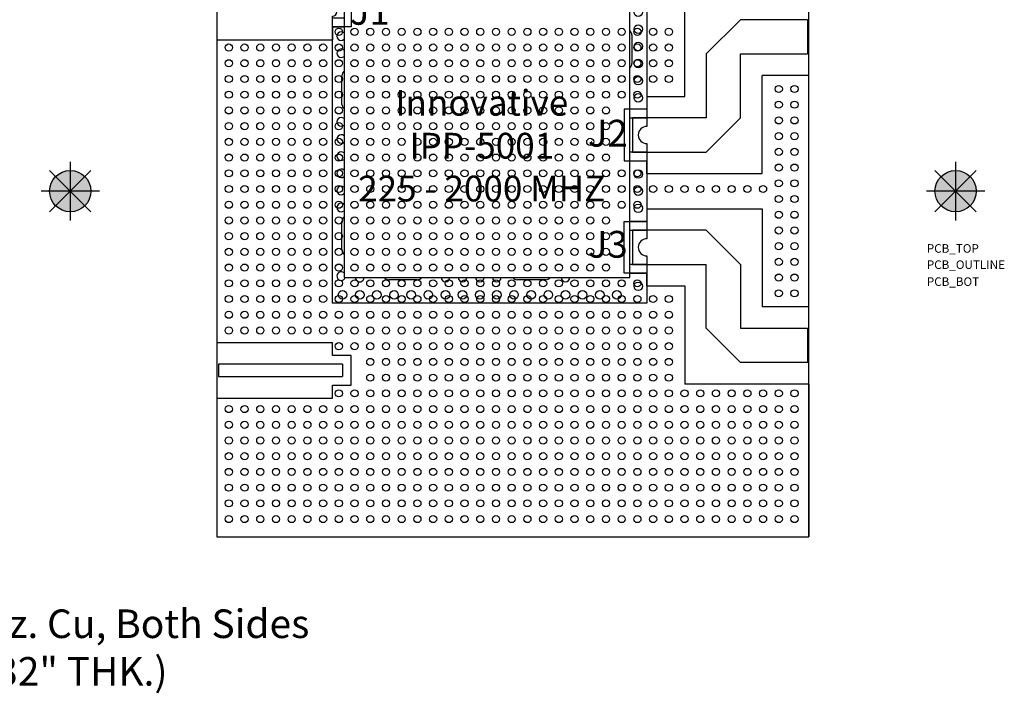
# Model space of a CAD drawing. Units: inches. Extents: x 21.44 to 28.33, y 0.99 to 4.67.
# Drawn here: x 24.89 to 28.33, y 0.99 to 3.35 of the extents above; entities that cross this region are included whole.
import ezdxf
from ezdxf.enums import TextEntityAlignment as Align

# ---------------------------------------------------------------- set-up
doc = ezdxf.new("R2010")
doc.units = ezdxf.units.IN
doc.header["$MEASUREMENT"] = 0
for name, color, linetype in [('Part', 1, 'Continuous'), ('PCB_BOT', 1, 'Continuous'), ('PCB_OUTLINE', 142, 'Continuous'), ('PCB_TOP', 5, 'Continuous'), ('Text', 3, 'Continuous')]:
    doc.layers.add(name, color=color, linetype=linetype)
doc.styles.add('ARIAL', font='arial.ttf')
doc.styles.add('ROMANS', font='AU100S00.SHX')

# ---------------------------------------------------------------- blocks, each defined once
blk = doc.blocks.new('A$C457C0295')
at = {"layer": 'Part'}
for p, q in [((0, 1.145), (1.1, 1.145)), ((0, 1.0715), (0, 1.145)), ((1.1, 1.145), (1.1, 0.679)), ((0.04, 1.0715), (0, 1.0715)), ((0, 1.0415), (0, 1.0715)), ((1.04, 1.09), (0.04, 1.09)), ((0.04, 1.09), (0.04, 0.09)), ((0.3184, 1.0975), (0.4184, 1.0975)), ((0.7184, 1.0975), (0.8184, 1.0975)), ((1.04, 0.09), (1.04, 1.09)), ((0, 1.0415), (0.04, 1.0415)), ((0, 1.0345), (0, 1.0415)), ((0, 0.9975), (0, 1.0045)), ((0.04, 0.9975), (0, 0.9975)), ((0, 0.9675), (0, 0.9975)), ((0, 0.9675), (0.04, 0.9675)), ((0, 0), (0, 0.9675)), ((1.0475, 0.939), (1.0475, 0.839)), ((0.0325, 0.6962), (0.0325, 0.7963)), ((1.1, 0.679), (1.04, 0.679)), ((1.1, 0.679), (1.1, 0.649)), ((1.04, 0.649), (1.1, 0.649)), ((1.1, 0.649), (1.1, 0.619)), ((1.1, 0.559), (1.1, 0.529)), ((1.1, 0.529), (1.04, 0.529)), ((1.1, 0.529), (1.1, 0.499)), ((1.04, 0.499), (1.1, 0.499)), ((1.1, 0.499), (1.1, 0.286)), ((0.0325, 0.1862), (0.0325, 0.2862)), ((1.1, 0.286), (1.04, 0.286)), ((1.1, 0.286), (1.1, 0.256)), ((1.04, 0.256), (1.1, 0.256)), ((1.1, 0.256), (1.1, 0.226)), ((1.1, 0.166), (1.1, 0.136)), ((1.1, 0.136), (1.04, 0.136)), ((1.04, 0.106), (1.1, 0.106)), ((1.1, 0.136), (1.1, 0.106)), ((1.1, 0.106), (1.1, 0)), ((0.04, 0.09), (1.04, 0.09)), ((0.2963, 0.0825), (0.1962, 0.0825)), ((0.7462, 0.0825), (0.6462, 0.0825)), ((1.1, 0), (0, 0))]:
    blk.add_line(p, q, dxfattribs=at)
for centre in [(0.035, 1.115), (0.095, 1.115), (0.155, 1.115), (0.215, 1.115), (0.275, 1.115), (0.4784, 1.1131), (0.5384, 1.1131), (0.5984, 1.1131), (0.6584, 1.1131), (0.875, 1.115), (0.935, 1.115), (0.995, 1.115), (1.055, 1.115), (1.07, 1.019), (1.07, 0.959), (1.07, 0.899), (1.07, 0.839), (1.07, 0.779), (1.07, 0.719), (1.07, 0.4525), (1.07, 0.3925), (1.07, 0.3325), (1.07, 0.0595), (0.035, 0.03), (0.095, 0.03), (0.155, 0.03), (0.215, 0.03), (0.275, 0.03), (0.335, 0.03), (0.395, 0.03), (0.455, 0.03), (0.515, 0.03), (0.575, 0.03), (0.635, 0.03), (0.695, 0.03), (0.755, 0.03), (0.815, 0.03), (0.875, 0.03), (0.935, 0.03), (0.995, 0.03)]:
    blk.add_circle(centre, 0.015, dxfattribs=at)
for centre, radius, start, end in [((0.3184, 1.0775), 0.02, 90, 141.3178), ((0.4184, 1.0775), 0.02, 38.6822, 90), ((0.7184, 1.0775), 0.02, 90, 141.3178), ((0.8184, 1.0775), 0.02, 38.6822, 90), ((0, 1.0195), 0.015, 270, 90), ((0.03, 0.935), 0.015, 48.1897, 311.8103), ((1.0275, 0.939), 0.02, 0, 51.3178), ((0.03, 0.875), 0.015, 48.1897, 311.8103), ((1.0275, 0.839), 0.02, 308.6822, 0), ((0.0525, 0.7963), 0.02, 128.6822, 180), ((0.0525, 0.6962), 0.02, 180, 231.3178), ((0.03, 0.635), 0.015, 48.1897, 311.8103), ((0.03, 0.575), 0.015, 48.1897, 311.8103), ((1.1, 0.589), 0.03, 90, 270), ((0.03, 0.515), 0.015, 48.1897, 311.8103), ((0.03, 0.455), 0.015, 48.1897, 311.8103), ((0.03, 0.395), 0.015, 48.1897, 311.8103), ((0.03, 0.335), 0.015, 48.1897, 311.8103), ((0.0525, 0.2862), 0.02, 128.6822, 180), ((1.1, 0.196), 0.03, 90, 270), ((0.0525, 0.1862), 0.02, 180, 231.3178), ((0.03, 0.095), 0.015, 48.1897, 340.5288), ((0.095, 0.09), 0.015, 179.9603, 0.0397), ((0.1962, 0.1025), 0.02, 218.6822, 270), ((0.2963, 0.1025), 0.02, 270, 321.3178), ((0.395, 0.09), 0.015, 180, 0), ((0.455, 0.09), 0.015, 180, 0), ((0.515, 0.09), 0.015, 180, 0), ((0.575, 0.09), 0.015, 180, 0), ((0.6462, 0.1025), 0.02, 218.6822, 270), ((0.7462, 0.1025), 0.02, 270, 321.3178), ((0.815, 0.09), 0.015, 180, 0)]:
    blk.add_arc(centre, radius, start, end, dxfattribs=at)
at = {"layer": 'Part', "style": 'ARIAL'}
for s, p in [('J1', (0.1301, 1.0217)), ('J2', (0.9633, 0.5953)), ('J3', (0.9633, 0.2065))]:
    blk.add_text(s, height=0.09375, dxfattribs=at).set_placement(p, align=Align.MIDDLE_CENTER)
at = {"layer": 'Part', "insert": (0.5221, 0.5516), "char_height": 0.09, "width": 1.116643, "attachment_point": 5, "style": 'ARIAL'}
blk.add_mtext('{\\fArial|b1|i1|c0|p34;Innovative\\PIPP-5001\\P225 - 2000 MHZ}', dxfattribs=at)

msp = doc.modelspace()

# ---------------------------------------------------------------- hatches: boundary and pattern name
at = {"layer": 'PCB_BOT'}
h = msp.add_hatch(color=256, dxfattribs=at)
h.paths.add_polyline_path([(25.0652, 2.7495), (25.0652, 2.6772, 0.198912), (25.1163, 2.6984)])
h.paths.add_polyline_path([(25.1375, 2.7495), (25.0652, 2.7495), (25.1163, 2.6984, 0.198912)])
h.paths.add_polyline_path([(25.1163, 2.8006), (25.0652, 2.7495), (25.1375, 2.7495, 0.198912)])
h = msp.add_hatch(color=256, dxfattribs=at)
h.paths.add_polyline_path([(28.1643, 2.7495), (28.1643, 2.6772, 0.198912), (28.2154, 2.6984)])
h.paths.add_polyline_path([(28.2366, 2.7495), (28.1643, 2.7495), (28.2154, 2.6984, 0.198912)])
h.paths.add_polyline_path([(28.2154, 2.8006), (28.1643, 2.7495), (28.2366, 2.7495, 0.198912)])
at = {"layer": 'PCB_OUTLINE'}
h = msp.add_hatch(color=256, dxfattribs=at)
h.paths.add_polyline_path([(25.0652, 2.7495), (25.0141, 2.6984, 0.198912), (25.0652, 2.6772)])
h.paths.add_polyline_path([(25.0652, 2.7495), (24.9929, 2.7495, 0.198912), (25.0141, 2.6984)])
h = msp.add_hatch(color=256, dxfattribs=at)
h.paths.add_polyline_path([(28.1643, 2.7495), (28.1132, 2.6984, 0.198912), (28.1643, 2.6772)])
h.paths.add_polyline_path([(28.1643, 2.7495), (28.092, 2.7495, 0.198912), (28.1132, 2.6984)])
at = {"layer": 'PCB_TOP'}
h = msp.add_hatch(color=256, dxfattribs=at)
h.paths.add_polyline_path([(25.0652, 2.8217, 0.198912), (25.0141, 2.8006), (25.0652, 2.7495)])
h.paths.add_polyline_path([(25.0141, 2.8006, 0.198912), (24.9929, 2.7495), (25.0652, 2.7495)])
h.paths.add_polyline_path([(25.1163, 2.8006, 0.198912), (25.0652, 2.8217), (25.0652, 2.7495)])
h = msp.add_hatch(color=256, dxfattribs=at)
h.paths.add_polyline_path([(28.1643, 2.8217, 0.198912), (28.1132, 2.8006), (28.1643, 2.7495)])
h.paths.add_polyline_path([(28.1132, 2.8006, 0.198912), (28.092, 2.7495), (28.1643, 2.7495)])
h.paths.add_polyline_path([(28.2154, 2.8006, 0.198912), (28.1643, 2.8217), (28.1643, 2.7495)])

# ---------------------------------------------------------------- linework, layer by layer
at = {"layer": 'PCB_BOT'}
for p, q in [((25.0652, 2.8518), (25.0652, 2.6471)), ((28.1643, 2.8518), (28.1643, 2.6471)), ((24.9928, 2.6771), (25.1376, 2.8218)), ((24.9928, 2.8218), (25.1376, 2.6771)), ((28.0919, 2.6771), (28.2367, 2.8218)), ((28.0919, 2.8218), (28.2367, 2.6771)), ((25.1676, 2.7495), (24.9629, 2.7495)), ((28.2667, 2.7495), (28.0619, 2.7495))]:
    msp.add_line(p, q, dxfattribs=at)
msp.add_lwpolyline([(25.5786, 1.5395), (27.6509, 1.5395), (27.6509, 3.9595), (25.5786, 3.9595)], close=True, dxfattribs=at)
for centre in [(25.0652, 2.7495), (28.1643, 2.7495)]:
    msp.add_circle(centre, 0.0723, dxfattribs=at)
at = {"layer": 'PCB_OUTLINE'}
for p, q in [((25.0652, 2.8518), (25.0652, 2.6471)), ((28.1643, 2.8518), (28.1643, 2.6471)), ((24.9928, 2.6771), (25.1376, 2.8218)), ((24.9928, 2.8218), (25.1376, 2.6771)), ((28.0919, 2.6771), (28.2367, 2.8218)), ((28.0919, 2.8218), (28.2367, 2.6771)), ((25.1676, 2.7495), (24.9629, 2.7495)), ((28.2667, 2.7495), (28.0619, 2.7495))]:
    msp.add_line(p, q, dxfattribs=at)
msp.add_lwpolyline([(25.5786, 1.5395), (27.6509, 1.5395), (27.6509, 3.9595), (25.5786, 3.9595)], close=True, dxfattribs=at)
for centre, radius in [((26.0054, 3.307), 0.0125), ((26.0604, 3.307), 0.0125), ((26.1154, 3.307), 0.0125), ((26.1704, 3.307), 0.0125), ((26.2254, 3.307), 0.0125), ((26.2804, 3.307), 0.0125), ((26.3354, 3.307), 0.0125), ((26.3904, 3.307), 0.0125), ((26.4454, 3.307), 0.0125), ((26.5004, 3.307), 0.0125), ((26.5554, 3.307), 0.0125), ((26.6104, 3.307), 0.0125), ((26.6654, 3.307), 0.0125), ((26.7204, 3.307), 0.0125), ((26.7754, 3.307), 0.0125), ((26.8304, 3.307), 0.0125), ((26.8854, 3.307), 0.0125), ((26.9404, 3.307), 0.0125), ((26.9954, 3.307), 0.0125), ((27.0504, 3.307), 0.0125), ((27.1054, 3.307), 0.0125), ((27.1604, 3.307), 0.0125), ((25.6204, 3.252), 0.0125), ((25.6754, 3.252), 0.0125), ((25.7304, 3.252), 0.0125), ((25.7854, 3.252), 0.0125), ((25.8404, 3.252), 0.0125), ((25.8954, 3.252), 0.0125), ((25.9504, 3.252), 0.0125), ((26.0054, 3.252), 0.0125), ((26.0604, 3.252), 0.0125), ((26.1154, 3.252), 0.0125), ((26.1704, 3.252), 0.0125), ((26.2254, 3.252), 0.0125), ((26.2804, 3.252), 0.0125), ((26.3354, 3.252), 0.0125), ((26.3904, 3.252), 0.0125), ((26.4454, 3.252), 0.0125), ((26.5004, 3.252), 0.0125), ((26.5554, 3.252), 0.0125), ((26.6104, 3.252), 0.0125), ((26.6654, 3.252), 0.0125), ((26.7204, 3.252), 0.0125), ((26.7754, 3.252), 0.0125), ((26.8304, 3.252), 0.0125), ((26.8854, 3.252), 0.0125), ((26.9404, 3.252), 0.0125), ((26.9954, 3.252), 0.0125), ((27.0504, 3.252), 0.0125), ((27.1054, 3.252), 0.0125), ((27.1604, 3.252), 0.0125), ((25.6204, 3.197), 0.0125), ((25.6754, 3.197), 0.0125), ((25.7304, 3.197), 0.0125), ((25.7854, 3.197), 0.0125), ((25.8404, 3.197), 0.0125), ((25.8954, 3.197), 0.0125), ((25.9504, 3.197), 0.0125), ((26.0054, 3.197), 0.0125), ((26.0604, 3.197), 0.0125), ((26.1154, 3.197), 0.0125), ((26.1704, 3.197), 0.0125), ((26.2254, 3.197), 0.0125), ((26.2804, 3.197), 0.0125), ((26.3354, 3.197), 0.0125), ((26.3904, 3.197), 0.0125), ((26.4454, 3.197), 0.0125), ((26.5004, 3.197), 0.0125), ((26.5554, 3.197), 0.0125), ((26.6104, 3.197), 0.0125), ((26.6654, 3.197), 0.0125), ((26.7204, 3.197), 0.0125), ((26.7754, 3.197), 0.0125), ((26.8304, 3.197), 0.0125), ((26.8854, 3.197), 0.0125), ((26.9404, 3.197), 0.0125), ((26.9954, 3.197), 0.0125), ((27.0504, 3.197), 0.0125), ((27.1054, 3.197), 0.0125), ((27.1604, 3.197), 0.0125), ((25.6204, 3.142), 0.0125), ((25.6754, 3.142), 0.0125), ((25.7304, 3.142), 0.0125), ((25.7854, 3.142), 0.0125), ((25.8404, 3.142), 0.0125), ((25.8954, 3.142), 0.0125), ((25.9504, 3.142), 0.0125), ((26.0054, 3.142), 0.0125), ((26.0604, 3.142), 0.0125), ((26.1154, 3.142), 0.0125), ((26.1704, 3.142), 0.0125), ((26.2254, 3.142), 0.0125), ((26.2804, 3.142), 0.0125), ((26.3354, 3.142), 0.0125), ((26.3904, 3.142), 0.0125), ((26.4454, 3.142), 0.0125), ((26.5004, 3.142), 0.0125), ((26.5554, 3.142), 0.0125), ((26.6104, 3.142), 0.0125), ((26.6654, 3.142), 0.0125), ((26.7204, 3.142), 0.0125), ((26.7754, 3.142), 0.0125), ((26.8304, 3.142), 0.0125), ((26.8854, 3.142), 0.0125), ((26.9404, 3.142), 0.0125), ((26.9954, 3.142), 0.0125), ((27.0504, 3.142), 0.0125), ((27.1054, 3.142), 0.0125), ((27.1604, 3.142), 0.0125), ((27.5454, 3.107), 0.0125), ((27.6004, 3.107), 0.0125), ((25.6204, 3.087), 0.0125), ((25.6754, 3.087), 0.0125), ((25.7304, 3.087), 0.0125), ((25.7854, 3.087), 0.0125), ((25.8404, 3.087), 0.0125), ((25.8954, 3.087), 0.0125), ((25.9504, 3.087), 0.0125), ((26.0054, 3.087), 0.0125), ((26.0604, 3.087), 0.0125), ((26.1154, 3.087), 0.0125), ((26.1704, 3.087), 0.0125), ((26.2254, 3.087), 0.0125), ((26.2804, 3.087), 0.0125), ((26.3354, 3.087), 0.0125), ((26.3904, 3.087), 0.0125), ((26.4454, 3.087), 0.0125), ((26.5004, 3.087), 0.0125), ((26.5554, 3.087), 0.0125), ((26.6104, 3.087), 0.0125), ((26.6654, 3.087), 0.0125), ((26.7204, 3.087), 0.0125), ((26.7754, 3.087), 0.0125), ((26.8304, 3.087), 0.0125), ((26.8854, 3.087), 0.0125), ((26.9404, 3.087), 0.0125), ((26.9954, 3.087), 0.0125), ((27.0504, 3.087), 0.0125), ((25.6204, 3.032), 0.0125), ((25.6754, 3.032), 0.0125), ((25.7304, 3.032), 0.0125), ((25.7854, 3.032), 0.0125), ((25.8404, 3.032), 0.0125), ((25.8954, 3.032), 0.0125), ((25.9504, 3.032), 0.0125), ((26.0054, 3.032), 0.0125), ((26.0604, 3.032), 0.0125), ((26.1154, 3.032), 0.0125), ((26.1704, 3.032), 0.0125), ((26.2254, 3.032), 0.0125), ((26.2804, 3.032), 0.0125), ((26.3354, 3.032), 0.0125), ((26.3904, 3.032), 0.0125), ((26.4454, 3.032), 0.0125), ((26.5004, 3.032), 0.0125), ((26.5554, 3.032), 0.0125), ((26.6104, 3.032), 0.0125), ((26.6654, 3.032), 0.0125), ((26.7204, 3.032), 0.0125), ((26.7754, 3.032), 0.0125), ((26.8304, 3.032), 0.0125), ((26.8854, 3.032), 0.0125), ((26.9404, 3.032), 0.0125), ((27.5454, 3.052), 0.0125), ((27.6004, 3.052), 0.0125), ((27.5454, 2.997), 0.0125), ((27.6004, 2.997), 0.0125), ((25.6204, 2.977), 0.0125), ((25.6754, 2.977), 0.0125), ((25.7304, 2.977), 0.0125), ((25.7854, 2.977), 0.0125), ((25.8404, 2.977), 0.0125), ((25.8954, 2.977), 0.0125), ((25.9504, 2.977), 0.0125), ((26.0054, 2.977), 0.0125), ((26.0604, 2.977), 0.0125), ((26.1154, 2.977), 0.0125), ((26.1704, 2.977), 0.0125), ((26.2254, 2.977), 0.0125), ((26.2804, 2.977), 0.0125), ((26.3354, 2.977), 0.0125), ((26.3904, 2.977), 0.0125), ((26.4454, 2.977), 0.0125), ((26.5004, 2.977), 0.0125), ((26.5554, 2.977), 0.0125), ((26.6104, 2.977), 0.0125), ((26.6654, 2.977), 0.0125), ((26.7204, 2.977), 0.0125), ((26.7754, 2.977), 0.0125), ((26.8304, 2.977), 0.0125), ((26.8854, 2.977), 0.0125), ((26.9404, 2.977), 0.0125), ((25.6204, 2.922), 0.0125), ((25.6754, 2.922), 0.0125), ((25.7304, 2.922), 0.0125), ((25.7854, 2.922), 0.0125), ((25.8404, 2.922), 0.0125), ((25.8954, 2.922), 0.0125), ((25.9504, 2.922), 0.0125), ((26.0054, 2.922), 0.0125), ((26.0604, 2.922), 0.0125), ((26.1154, 2.922), 0.0125), ((26.1704, 2.922), 0.0125), ((26.2254, 2.922), 0.0125), ((26.2804, 2.922), 0.0125), ((26.3354, 2.922), 0.0125), ((26.3904, 2.922), 0.0125), ((26.4454, 2.922), 0.0125), ((26.5004, 2.922), 0.0125), ((26.5554, 2.922), 0.0125), ((26.6104, 2.922), 0.0125), ((26.6654, 2.922), 0.0125), ((26.7204, 2.922), 0.0125), ((26.7754, 2.922), 0.0125), ((26.8304, 2.922), 0.0125), ((26.8854, 2.922), 0.0125), ((26.9404, 2.922), 0.0125), ((27.5454, 2.942), 0.0125), ((27.6004, 2.942), 0.0125), ((27.5454, 2.887), 0.0125), ((27.6004, 2.887), 0.0125), ((25.6204, 2.867), 0.0125), ((25.6754, 2.867), 0.0125), ((25.7304, 2.867), 0.0125), ((25.7854, 2.867), 0.0125), ((25.8404, 2.867), 0.0125), ((25.8954, 2.867), 0.0125), ((25.9504, 2.867), 0.0125), ((26.0054, 2.867), 0.0125), ((26.0604, 2.867), 0.0125), ((26.1154, 2.867), 0.0125), ((26.1704, 2.867), 0.0125), ((26.2254, 2.867), 0.0125), ((26.2804, 2.867), 0.0125), ((26.3354, 2.867), 0.0125), ((26.3904, 2.867), 0.0125), ((26.4454, 2.867), 0.0125), ((26.5004, 2.867), 0.0125), ((26.5554, 2.867), 0.0125), ((26.6104, 2.867), 0.0125), ((26.6654, 2.867), 0.0125), ((26.7204, 2.867), 0.0125), ((26.7754, 2.867), 0.0125), ((26.8304, 2.867), 0.0125), ((26.8854, 2.867), 0.0125), ((26.9404, 2.867), 0.0125), ((27.5454, 2.832), 0.0125), ((27.6004, 2.832), 0.0125), ((25.0652, 2.7495), 0.0723), ((25.6204, 2.812), 0.0125), ((25.6754, 2.812), 0.0125), ((25.7304, 2.812), 0.0125), ((25.7854, 2.812), 0.0125), ((25.8404, 2.812), 0.0125), ((25.8954, 2.812), 0.0125), ((25.9504, 2.812), 0.0125), ((26.0054, 2.812), 0.0125), ((26.0604, 2.812), 0.0125), ((26.1154, 2.812), 0.0125), ((26.1704, 2.812), 0.0125), ((26.2254, 2.812), 0.0125), ((26.2804, 2.812), 0.0125), ((26.3354, 2.812), 0.0125), ((26.3904, 2.812), 0.0125), ((26.4454, 2.812), 0.0125), ((26.5004, 2.812), 0.0125), ((26.5554, 2.812), 0.0125), ((26.6104, 2.812), 0.0125), ((26.6654, 2.812), 0.0125), ((26.7204, 2.812), 0.0125), ((26.7754, 2.812), 0.0125), ((26.8304, 2.812), 0.0125), ((26.8854, 2.812), 0.0125), ((26.9404, 2.812), 0.0125), ((26.9954, 2.812), 0.0125), ((27.0504, 2.812), 0.0125), ((28.1643, 2.7495), 0.0723), ((25.6204, 2.757), 0.0125), ((25.6754, 2.757), 0.0125), ((25.7304, 2.757), 0.0125), ((25.7854, 2.757), 0.0125), ((25.8404, 2.757), 0.0125), ((25.8954, 2.757), 0.0125), ((25.9504, 2.757), 0.0125), ((26.0054, 2.757), 0.0125), ((26.0604, 2.757), 0.0125), ((26.1154, 2.757), 0.0125), ((26.1704, 2.757), 0.0125), ((26.2254, 2.757), 0.0125), ((26.2804, 2.757), 0.0125), ((26.3354, 2.757), 0.0125), ((26.3904, 2.757), 0.0125), ((26.4454, 2.757), 0.0125), ((26.5004, 2.757), 0.0125), ((26.5554, 2.757), 0.0125), ((26.6104, 2.757), 0.0125), ((26.6654, 2.757), 0.0125), ((26.7204, 2.757), 0.0125), ((26.7754, 2.757), 0.0125), ((26.8304, 2.757), 0.0125), ((26.8854, 2.757), 0.0125), ((26.9404, 2.757), 0.0125), ((26.9954, 2.757), 0.0125), ((27.0504, 2.757), 0.0125), ((27.1054, 2.757), 0.0125), ((27.1604, 2.757), 0.0125), ((27.2154, 2.757), 0.0125), ((27.2704, 2.757), 0.0125), ((27.3254, 2.757), 0.0125), ((27.3804, 2.757), 0.0125), ((27.4354, 2.757), 0.0125), ((27.4904, 2.757), 0.0125), ((27.5454, 2.777), 0.0125), ((27.6004, 2.777), 0.0125), ((27.5454, 2.722), 0.0125), ((27.6004, 2.722), 0.0125), ((25.6204, 2.702), 0.0125), ((25.6754, 2.702), 0.0125), ((25.7304, 2.702), 0.0125), ((25.7854, 2.702), 0.0125), ((25.8404, 2.702), 0.0125), ((25.8954, 2.702), 0.0125), ((25.9504, 2.702), 0.0125), ((26.0054, 2.702), 0.0125), ((26.0604, 2.702), 0.0125), ((26.1154, 2.702), 0.0125), ((26.1704, 2.702), 0.0125), ((26.2254, 2.702), 0.0125), ((26.2804, 2.702), 0.0125), ((26.3354, 2.702), 0.0125), ((26.3904, 2.702), 0.0125), ((26.4454, 2.702), 0.0125), ((26.5004, 2.702), 0.0125), ((26.5554, 2.702), 0.0125), ((26.6104, 2.702), 0.0125), ((26.6654, 2.702), 0.0125), ((26.7204, 2.702), 0.0125), ((26.7754, 2.702), 0.0125), ((26.8304, 2.702), 0.0125), ((26.8854, 2.702), 0.0125), ((26.9404, 2.702), 0.0125), ((26.9954, 2.702), 0.0125), ((27.0504, 2.702), 0.0125), ((25.6204, 2.647), 0.0125), ((25.6754, 2.647), 0.0125), ((25.7304, 2.647), 0.0125), ((25.7854, 2.647), 0.0125), ((25.8404, 2.647), 0.0125), ((25.8954, 2.647), 0.0125), ((25.9504, 2.647), 0.0125), ((26.0054, 2.647), 0.0125), ((26.0604, 2.647), 0.0125), ((26.1154, 2.647), 0.0125), ((26.1704, 2.647), 0.0125), ((26.2254, 2.647), 0.0125), ((26.2804, 2.647), 0.0125), ((26.3354, 2.647), 0.0125), ((26.3904, 2.647), 0.0125), ((26.4454, 2.647), 0.0125), ((26.5004, 2.647), 0.0125), ((26.5554, 2.647), 0.0125), ((26.6104, 2.647), 0.0125), ((26.6654, 2.647), 0.0125), ((26.7204, 2.647), 0.0125), ((26.7754, 2.647), 0.0125), ((26.8304, 2.647), 0.0125), ((26.8854, 2.647), 0.0125), ((26.9404, 2.647), 0.0125), ((27.5454, 2.667), 0.0125), ((27.6004, 2.667), 0.0125), ((27.5454, 2.612), 0.0125), ((27.6004, 2.612), 0.0125), ((25.6204, 2.592), 0.0125), ((25.6754, 2.592), 0.0125), ((25.7304, 2.592), 0.0125), ((25.7854, 2.592), 0.0125), ((25.8404, 2.592), 0.0125), ((25.8954, 2.592), 0.0125), ((25.9504, 2.592), 0.0125), ((26.0054, 2.592), 0.0125), ((26.0604, 2.592), 0.0125), ((26.1154, 2.592), 0.0125), ((26.1704, 2.592), 0.0125), ((26.2254, 2.592), 0.0125), ((26.2804, 2.592), 0.0125), ((26.3354, 2.592), 0.0125), ((26.3904, 2.592), 0.0125), ((26.4454, 2.592), 0.0125), ((26.5004, 2.592), 0.0125), ((26.5554, 2.592), 0.0125), ((26.6104, 2.592), 0.0125), ((26.6654, 2.592), 0.0125), ((26.7204, 2.592), 0.0125), ((26.7754, 2.592), 0.0125), ((26.8304, 2.592), 0.0125), ((26.8854, 2.592), 0.0125), ((26.9404, 2.592), 0.0125), ((27.5454, 2.557), 0.0125), ((27.6004, 2.557), 0.0125), ((25.6204, 2.537), 0.0125), ((25.6754, 2.537), 0.0125), ((25.7304, 2.537), 0.0125), ((25.7854, 2.537), 0.0125), ((25.8404, 2.537), 0.0125), ((25.8954, 2.537), 0.0125), ((25.9504, 2.537), 0.0125), ((26.0054, 2.537), 0.0125), ((26.0604, 2.537), 0.0125), ((26.1154, 2.537), 0.0125), ((26.1704, 2.537), 0.0125), ((26.2254, 2.537), 0.0125), ((26.2804, 2.537), 0.0125), ((26.3354, 2.537), 0.0125), ((26.3904, 2.537), 0.0125), ((26.4454, 2.537), 0.0125), ((26.5004, 2.537), 0.0125), ((26.5554, 2.537), 0.0125), ((26.6104, 2.537), 0.0125), ((26.6654, 2.537), 0.0125), ((26.7204, 2.537), 0.0125), ((26.7754, 2.537), 0.0125), ((26.8304, 2.537), 0.0125), ((26.8854, 2.537), 0.0125), ((26.9404, 2.537), 0.0125), ((25.6204, 2.482), 0.0125), ((25.6754, 2.482), 0.0125), ((25.7304, 2.482), 0.0125), ((25.7854, 2.482), 0.0125), ((25.8404, 2.482), 0.0125), ((25.8954, 2.482), 0.0125), ((25.9504, 2.482), 0.0125), ((26.0054, 2.482), 0.0125), ((26.0604, 2.482), 0.0125), ((26.1154, 2.482), 0.0125), ((26.1704, 2.482), 0.0125), ((26.2254, 2.482), 0.0125), ((26.2804, 2.482), 0.0125), ((26.3354, 2.482), 0.0125), ((26.3904, 2.482), 0.0125), ((26.4454, 2.482), 0.0125), ((26.5004, 2.482), 0.0125), ((26.5554, 2.482), 0.0125), ((26.6104, 2.482), 0.0125), ((26.6654, 2.482), 0.0125), ((26.7204, 2.482), 0.0125), ((26.7754, 2.482), 0.0125), ((26.8304, 2.482), 0.0125), ((26.8854, 2.482), 0.0125), ((26.9404, 2.482), 0.0125), ((27.5454, 2.502), 0.0125), ((27.6004, 2.502), 0.0125), ((27.5454, 2.447), 0.0125), ((27.6004, 2.447), 0.0125), ((25.6204, 2.427), 0.0125), ((25.6754, 2.427), 0.0125), ((25.7304, 2.427), 0.0125), ((25.7854, 2.427), 0.0125), ((25.8404, 2.427), 0.0125), ((25.8954, 2.427), 0.0125), ((25.9504, 2.427), 0.0125), ((26.0054, 2.427), 0.0125), ((26.0604, 2.427), 0.0125), ((26.1154, 2.427), 0.0125), ((26.1704, 2.427), 0.0125), ((26.2254, 2.427), 0.0125), ((26.2804, 2.427), 0.0125), ((26.3354, 2.427), 0.0125), ((26.3904, 2.427), 0.0125), ((26.4454, 2.427), 0.0125), ((26.5004, 2.427), 0.0125), ((26.5554, 2.427), 0.0125), ((26.6104, 2.427), 0.0125), ((26.6654, 2.427), 0.0125), ((26.7204, 2.427), 0.0125), ((26.7754, 2.427), 0.0125), ((26.8304, 2.427), 0.0125), ((26.8854, 2.427), 0.0125), ((26.9404, 2.427), 0.0125), ((26.9954, 2.427), 0.0125), ((27.0504, 2.427), 0.0125), ((25.6204, 2.372), 0.0125), ((25.6754, 2.372), 0.0125), ((25.7304, 2.372), 0.0125), ((25.7854, 2.372), 0.0125), ((25.8404, 2.372), 0.0125), ((25.8954, 2.372), 0.0125), ((25.9504, 2.372), 0.0125), ((26.0054, 2.372), 0.0125), ((26.0604, 2.372), 0.0125), ((26.1154, 2.372), 0.0125), ((26.1704, 2.372), 0.0125), ((26.2254, 2.372), 0.0125), ((26.2804, 2.372), 0.0125), ((26.3354, 2.372), 0.0125), ((26.3904, 2.372), 0.0125), ((26.4454, 2.372), 0.0125), ((26.5004, 2.372), 0.0125), ((26.5554, 2.372), 0.0125), ((26.6104, 2.372), 0.0125), ((26.6654, 2.372), 0.0125), ((26.7204, 2.372), 0.0125), ((26.7754, 2.372), 0.0125), ((26.8304, 2.372), 0.0125), ((26.8854, 2.372), 0.0125), ((26.9404, 2.372), 0.0125), ((26.9954, 2.372), 0.0125), ((27.0504, 2.372), 0.0125), ((27.1054, 2.372), 0.0125), ((27.1604, 2.372), 0.0125), ((27.5454, 2.392), 0.0125), ((27.6004, 2.392), 0.0125), ((25.6204, 2.317), 0.0125), ((25.6754, 2.317), 0.0125), ((25.7304, 2.317), 0.0125), ((25.7854, 2.317), 0.0125), ((25.8404, 2.317), 0.0125), ((25.8954, 2.317), 0.0125), ((25.9504, 2.317), 0.0125), ((26.0054, 2.317), 0.0125), ((26.0604, 2.317), 0.0125), ((26.1154, 2.317), 0.0125), ((26.1704, 2.317), 0.0125), ((26.2254, 2.317), 0.0125), ((26.2804, 2.317), 0.0125), ((26.3354, 2.317), 0.0125), ((26.3904, 2.317), 0.0125), ((26.4454, 2.317), 0.0125), ((26.5004, 2.317), 0.0125), ((26.5554, 2.317), 0.0125), ((26.6104, 2.317), 0.0125), ((26.6654, 2.317), 0.0125), ((26.7204, 2.317), 0.0125), ((26.7754, 2.317), 0.0125), ((26.8304, 2.317), 0.0125), ((26.8854, 2.317), 0.0125), ((26.9404, 2.317), 0.0125), ((26.9954, 2.317), 0.0125), ((27.0504, 2.317), 0.0125), ((27.1054, 2.317), 0.0125), ((27.1604, 2.317), 0.0125), ((25.6204, 2.262), 0.0125), ((25.6754, 2.262), 0.0125), ((25.7304, 2.262), 0.0125), ((25.7854, 2.262), 0.0125), ((25.8404, 2.262), 0.0125), ((25.8954, 2.262), 0.0125), ((25.9504, 2.262), 0.0125), ((26.0054, 2.262), 0.0125), ((26.0604, 2.262), 0.0125), ((26.1154, 2.262), 0.0125), ((26.1704, 2.262), 0.0125), ((26.2254, 2.262), 0.0125), ((26.2804, 2.262), 0.0125), ((26.3354, 2.262), 0.0125), ((26.3904, 2.262), 0.0125), ((26.4454, 2.262), 0.0125), ((26.5004, 2.262), 0.0125), ((26.5554, 2.262), 0.0125), ((26.6104, 2.262), 0.0125), ((26.6654, 2.262), 0.0125), ((26.7204, 2.262), 0.0125), ((26.7754, 2.262), 0.0125), ((26.8304, 2.262), 0.0125), ((26.8854, 2.262), 0.0125), ((26.9404, 2.262), 0.0125), ((26.9954, 2.262), 0.0125), ((27.0504, 2.262), 0.0125), ((27.1054, 2.262), 0.0125), ((27.1604, 2.262), 0.0125), ((26.0054, 2.207), 0.0125), ((26.0604, 2.207), 0.0125), ((26.1154, 2.207), 0.0125), ((26.1704, 2.207), 0.0125), ((26.2254, 2.207), 0.0125), ((26.2804, 2.207), 0.0125), ((26.3354, 2.207), 0.0125), ((26.3904, 2.207), 0.0125), ((26.4454, 2.207), 0.0125), ((26.5004, 2.207), 0.0125), ((26.5554, 2.207), 0.0125), ((26.6104, 2.207), 0.0125), ((26.6654, 2.207), 0.0125), ((26.7204, 2.207), 0.0125), ((26.7754, 2.207), 0.0125), ((26.8304, 2.207), 0.0125), ((26.8854, 2.207), 0.0125), ((26.9404, 2.207), 0.0125), ((26.9954, 2.207), 0.0125), ((27.0504, 2.207), 0.0125), ((27.1054, 2.207), 0.0125), ((27.1604, 2.207), 0.0125), ((26.1154, 2.152), 0.0125), ((26.1704, 2.152), 0.0125), ((26.2254, 2.152), 0.0125), ((26.2804, 2.152), 0.0125), ((26.3354, 2.152), 0.0125), ((26.3904, 2.152), 0.0125), ((26.4454, 2.152), 0.0125), ((26.5004, 2.152), 0.0125), ((26.5554, 2.152), 0.0125), ((26.6104, 2.152), 0.0125), ((26.6654, 2.152), 0.0125), ((26.7204, 2.152), 0.0125), ((26.7754, 2.152), 0.0125), ((26.8304, 2.152), 0.0125), ((26.8854, 2.152), 0.0125), ((26.9404, 2.152), 0.0125), ((26.9954, 2.152), 0.0125), ((27.0504, 2.152), 0.0125), ((27.1054, 2.152), 0.0125), ((27.1604, 2.152), 0.0125), ((26.1154, 2.097), 0.0125), ((26.1704, 2.097), 0.0125), ((26.2254, 2.097), 0.0125), ((26.2804, 2.097), 0.0125), ((26.3354, 2.097), 0.0125), ((26.3904, 2.097), 0.0125), ((26.4454, 2.097), 0.0125), ((26.5004, 2.097), 0.0125), ((26.5554, 2.097), 0.0125), ((26.6104, 2.097), 0.0125), ((26.6654, 2.097), 0.0125), ((26.7204, 2.097), 0.0125), ((26.7754, 2.097), 0.0125), ((26.8304, 2.097), 0.0125), ((26.8854, 2.097), 0.0125), ((26.9404, 2.097), 0.0125), ((26.9954, 2.097), 0.0125), ((27.0504, 2.097), 0.0125), ((27.1054, 2.097), 0.0125), ((27.1604, 2.097), 0.0125), ((26.0054, 2.042), 0.0125), ((26.0604, 2.042), 0.0125), ((26.1154, 2.042), 0.0125), ((26.1704, 2.042), 0.0125), ((26.2254, 2.042), 0.0125), ((26.2804, 2.042), 0.0125), ((26.3354, 2.042), 0.0125), ((26.3904, 2.042), 0.0125), ((26.4454, 2.042), 0.0125), ((26.5004, 2.042), 0.0125), ((26.5554, 2.042), 0.0125), ((26.6104, 2.042), 0.0125), ((26.6654, 2.042), 0.0125), ((26.7204, 2.042), 0.0125), ((26.7754, 2.042), 0.0125), ((26.8304, 2.042), 0.0125), ((26.8854, 2.042), 0.0125), ((26.9404, 2.042), 0.0125), ((26.9954, 2.042), 0.0125), ((27.0504, 2.042), 0.0125), ((27.1054, 2.042), 0.0125), ((27.1604, 2.042), 0.0125), ((27.2154, 2.042), 0.0125), ((27.2704, 2.042), 0.0125), ((27.3254, 2.042), 0.0125), ((27.3804, 2.042), 0.0125), ((27.4354, 2.042), 0.0125), ((27.4904, 2.042), 0.0125), ((27.5454, 2.042), 0.0125), ((27.6004, 2.042), 0.0125), ((25.6204, 1.987), 0.0125), ((25.6754, 1.987), 0.0125), ((25.7304, 1.987), 0.0125), ((25.7854, 1.987), 0.0125), ((25.8404, 1.987), 0.0125), ((25.8954, 1.987), 0.0125), ((25.9504, 1.987), 0.0125), ((26.0054, 1.987), 0.0125), ((26.0604, 1.987), 0.0125), ((26.1154, 1.987), 0.0125), ((26.1704, 1.987), 0.0125), ((26.2254, 1.987), 0.0125), ((26.2804, 1.987), 0.0125), ((26.3354, 1.987), 0.0125), ((26.3904, 1.987), 0.0125), ((26.4454, 1.987), 0.0125), ((26.5004, 1.987), 0.0125), ((26.5554, 1.987), 0.0125), ((26.6104, 1.987), 0.0125), ((26.6654, 1.987), 0.0125), ((26.7204, 1.987), 0.0125), ((26.7754, 1.987), 0.0125), ((26.8304, 1.987), 0.0125), ((26.8854, 1.987), 0.0125), ((26.9404, 1.987), 0.0125), ((26.9954, 1.987), 0.0125), ((27.0504, 1.987), 0.0125), ((27.1054, 1.987), 0.0125), ((27.1604, 1.987), 0.0125), ((27.2154, 1.987), 0.0125), ((27.2704, 1.987), 0.0125), ((27.3254, 1.987), 0.0125), ((27.3804, 1.987), 0.0125), ((27.4354, 1.987), 0.0125), ((27.4904, 1.987), 0.0125), ((27.5454, 1.987), 0.0125), ((27.6004, 1.987), 0.0125), ((25.6204, 1.932), 0.0125), ((25.6754, 1.932), 0.0125), ((25.7304, 1.932), 0.0125), ((25.7854, 1.932), 0.0125), ((25.8404, 1.932), 0.0125), ((25.8954, 1.932), 0.0125), ((25.9504, 1.932), 0.0125), ((26.0054, 1.932), 0.0125), ((26.0604, 1.932), 0.0125), ((26.1154, 1.932), 0.0125), ((26.1704, 1.932), 0.0125), ((26.2254, 1.932), 0.0125), ((26.2804, 1.932), 0.0125), ((26.3354, 1.932), 0.0125), ((26.3904, 1.932), 0.0125), ((26.4454, 1.932), 0.0125), ((26.5004, 1.932), 0.0125), ((26.5554, 1.932), 0.0125), ((26.6104, 1.932), 0.0125), ((26.6654, 1.932), 0.0125), ((26.7204, 1.932), 0.0125), ((26.7754, 1.932), 0.0125), ((26.8304, 1.932), 0.0125), ((26.8854, 1.932), 0.0125), ((26.9404, 1.932), 0.0125), ((26.9954, 1.932), 0.0125), ((27.0504, 1.932), 0.0125), ((27.1054, 1.932), 0.0125), ((27.1604, 1.932), 0.0125), ((27.2154, 1.932), 0.0125), ((27.2704, 1.932), 0.0125), ((27.3254, 1.932), 0.0125), ((27.3804, 1.932), 0.0125), ((27.4354, 1.932), 0.0125), ((27.4904, 1.932), 0.0125), ((27.5454, 1.932), 0.0125), ((27.6004, 1.932), 0.0125), ((25.6204, 1.877), 0.0125), ((25.6754, 1.877), 0.0125), ((25.7304, 1.877), 0.0125), ((25.7854, 1.877), 0.0125), ((25.8404, 1.877), 0.0125), ((25.8954, 1.877), 0.0125), ((25.9504, 1.877), 0.0125), ((26.0054, 1.877), 0.0125), ((26.0604, 1.877), 0.0125), ((26.1154, 1.877), 0.0125), ((26.1704, 1.877), 0.0125), ((26.2254, 1.877), 0.0125), ((26.2804, 1.877), 0.0125), ((26.3354, 1.877), 0.0125), ((26.3904, 1.877), 0.0125), ((26.4454, 1.877), 0.0125), ((26.5004, 1.877), 0.0125), ((26.5554, 1.877), 0.0125), ((26.6104, 1.877), 0.0125), ((26.6654, 1.877), 0.0125), ((26.7204, 1.877), 0.0125), ((26.7754, 1.877), 0.0125), ((26.8304, 1.877), 0.0125), ((26.8854, 1.877), 0.0125), ((26.9404, 1.877), 0.0125), ((26.9954, 1.877), 0.0125), ((27.0504, 1.877), 0.0125), ((27.1054, 1.877), 0.0125), ((27.1604, 1.877), 0.0125), ((27.2154, 1.877), 0.0125), ((27.2704, 1.877), 0.0125), ((27.3254, 1.877), 0.0125), ((27.3804, 1.877), 0.0125), ((27.4354, 1.877), 0.0125), ((27.4904, 1.877), 0.0125), ((27.5454, 1.877), 0.0125), ((27.6004, 1.877), 0.0125), ((25.6204, 1.822), 0.0125), ((25.6754, 1.822), 0.0125), ((25.7304, 1.822), 0.0125), ((25.7854, 1.822), 0.0125), ((25.8404, 1.822), 0.0125), ((25.8954, 1.822), 0.0125), ((25.9504, 1.822), 0.0125), ((26.0054, 1.822), 0.0125), ((26.0604, 1.822), 0.0125), ((26.1154, 1.822), 0.0125), ((26.1704, 1.822), 0.0125), ((26.2254, 1.822), 0.0125), ((26.2804, 1.822), 0.0125), ((26.3354, 1.822), 0.0125), ((26.3904, 1.822), 0.0125), ((26.4454, 1.822), 0.0125), ((26.5004, 1.822), 0.0125), ((26.5554, 1.822), 0.0125), ((26.6104, 1.822), 0.0125), ((26.6654, 1.822), 0.0125), ((26.7204, 1.822), 0.0125), ((26.7754, 1.822), 0.0125), ((26.8304, 1.822), 0.0125), ((26.8854, 1.822), 0.0125), ((26.9404, 1.822), 0.0125), ((26.9954, 1.822), 0.0125), ((27.0504, 1.822), 0.0125), ((27.1054, 1.822), 0.0125), ((27.1604, 1.822), 0.0125), ((27.2154, 1.822), 0.0125), ((27.2704, 1.822), 0.0125), ((27.3254, 1.822), 0.0125), ((27.3804, 1.822), 0.0125), ((27.4354, 1.822), 0.0125), ((27.4904, 1.822), 0.0125), ((27.5454, 1.822), 0.0125), ((27.6004, 1.822), 0.0125), ((25.6204, 1.767), 0.0125), ((25.6754, 1.767), 0.0125), ((25.7304, 1.767), 0.0125), ((25.7854, 1.767), 0.0125), ((25.8404, 1.767), 0.0125), ((25.8954, 1.767), 0.0125), ((25.9504, 1.767), 0.0125), ((26.0054, 1.767), 0.0125), ((26.0604, 1.767), 0.0125), ((26.1154, 1.767), 0.0125), ((26.1704, 1.767), 0.0125), ((26.2254, 1.767), 0.0125), ((26.2804, 1.767), 0.0125), ((26.3354, 1.767), 0.0125), ((26.3904, 1.767), 0.0125), ((26.4454, 1.767), 0.0125), ((26.5004, 1.767), 0.0125), ((26.5554, 1.767), 0.0125), ((26.6104, 1.767), 0.0125), ((26.6654, 1.767), 0.0125), ((26.7204, 1.767), 0.0125), ((26.7754, 1.767), 0.0125), ((26.8304, 1.767), 0.0125), ((26.8854, 1.767), 0.0125), ((26.9404, 1.767), 0.0125), ((26.9954, 1.767), 0.0125), ((27.0504, 1.767), 0.0125), ((27.1054, 1.767), 0.0125), ((27.1604, 1.767), 0.0125), ((27.2154, 1.767), 0.0125), ((27.2704, 1.767), 0.0125), ((27.3254, 1.767), 0.0125), ((27.3804, 1.767), 0.0125), ((27.4354, 1.767), 0.0125), ((27.4904, 1.767), 0.0125), ((27.5454, 1.767), 0.0125), ((27.6004, 1.767), 0.0125), ((25.6204, 1.712), 0.0125), ((25.6754, 1.712), 0.0125), ((25.7304, 1.712), 0.0125), ((25.7854, 1.712), 0.0125), ((25.8404, 1.712), 0.0125), ((25.8954, 1.712), 0.0125), ((25.9504, 1.712), 0.0125), ((26.0054, 1.712), 0.0125), ((26.0604, 1.712), 0.0125), ((26.1154, 1.712), 0.0125), ((26.1704, 1.712), 0.0125), ((26.2254, 1.712), 0.0125), ((26.2804, 1.712), 0.0125), ((26.3354, 1.712), 0.0125), ((26.3904, 1.712), 0.0125), ((26.4454, 1.712), 0.0125), ((26.5004, 1.712), 0.0125), ((26.5554, 1.712), 0.0125), ((26.6104, 1.712), 0.0125), ((26.6654, 1.712), 0.0125), ((26.7204, 1.712), 0.0125), ((26.7754, 1.712), 0.0125), ((26.8304, 1.712), 0.0125), ((26.8854, 1.712), 0.0125), ((26.9404, 1.712), 0.0125), ((26.9954, 1.712), 0.0125), ((27.0504, 1.712), 0.0125), ((27.1054, 1.712), 0.0125), ((27.1604, 1.712), 0.0125), ((27.2154, 1.712), 0.0125), ((27.2704, 1.712), 0.0125), ((27.3254, 1.712), 0.0125), ((27.3804, 1.712), 0.0125), ((27.4354, 1.712), 0.0125), ((27.4904, 1.712), 0.0125), ((27.5454, 1.712), 0.0125), ((27.6004, 1.712), 0.0125), ((25.6204, 1.657), 0.0125), ((25.6754, 1.657), 0.0125), ((25.7304, 1.657), 0.0125), ((25.7854, 1.657), 0.0125), ((25.8404, 1.657), 0.0125), ((25.8954, 1.657), 0.0125), ((25.9504, 1.657), 0.0125), ((26.0054, 1.657), 0.0125), ((26.0604, 1.657), 0.0125), ((26.1154, 1.657), 0.0125), ((26.1704, 1.657), 0.0125), ((26.2254, 1.657), 0.0125), ((26.2804, 1.657), 0.0125), ((26.3354, 1.657), 0.0125), ((26.3904, 1.657), 0.0125), ((26.4454, 1.657), 0.0125), ((26.5004, 1.657), 0.0125), ((26.5554, 1.657), 0.0125), ((26.6104, 1.657), 0.0125), ((26.6654, 1.657), 0.0125), ((26.7204, 1.657), 0.0125), ((26.7754, 1.657), 0.0125), ((26.8304, 1.657), 0.0125), ((26.8854, 1.657), 0.0125), ((26.9404, 1.657), 0.0125), ((26.9954, 1.657), 0.0125), ((27.0504, 1.657), 0.0125), ((27.1054, 1.657), 0.0125), ((27.1604, 1.657), 0.0125), ((27.2154, 1.657), 0.0125), ((27.2704, 1.657), 0.0125), ((27.3254, 1.657), 0.0125), ((27.3804, 1.657), 0.0125), ((27.4354, 1.657), 0.0125), ((27.4904, 1.657), 0.0125), ((27.5454, 1.657), 0.0125), ((27.6004, 1.657), 0.0125), ((25.6204, 1.602), 0.0125), ((25.6754, 1.602), 0.0125), ((25.7304, 1.602), 0.0125), ((25.7854, 1.602), 0.0125), ((25.8404, 1.602), 0.0125), ((25.8954, 1.602), 0.0125), ((25.9504, 1.602), 0.0125), ((26.0054, 1.602), 0.0125), ((26.0604, 1.602), 0.0125), ((26.1154, 1.602), 0.0125), ((26.1704, 1.602), 0.0125), ((26.2254, 1.602), 0.0125), ((26.2804, 1.602), 0.0125), ((26.3354, 1.602), 0.0125), ((26.3904, 1.602), 0.0125), ((26.4454, 1.602), 0.0125), ((26.5004, 1.602), 0.0125), ((26.5554, 1.602), 0.0125), ((26.6104, 1.602), 0.0125), ((26.6654, 1.602), 0.0125), ((26.7204, 1.602), 0.0125), ((26.7754, 1.602), 0.0125), ((26.8304, 1.602), 0.0125), ((26.8854, 1.602), 0.0125), ((26.9404, 1.602), 0.0125), ((26.9954, 1.602), 0.0125), ((27.0504, 1.602), 0.0125), ((27.1054, 1.602), 0.0125), ((27.1604, 1.602), 0.0125), ((27.2154, 1.602), 0.0125), ((27.2704, 1.602), 0.0125), ((27.3254, 1.602), 0.0125), ((27.3804, 1.602), 0.0125), ((27.4354, 1.602), 0.0125), ((27.4904, 1.602), 0.0125), ((27.5454, 1.602), 0.0125), ((27.6004, 1.602), 0.0125)]:
    msp.add_circle(centre, radius, dxfattribs=at)
at = {"layer": 'PCB_TOP'}
for p, q in [((26.0486, 3.4285), (26.0486, 3.3245)), ((27.2166, 3.081), (27.2166, 3.4245)), ((27.4116, 3.3495), (27.2916, 3.2295)), ((27.6459, 3.3495), (27.4116, 3.3495)), ((27.6459, 3.3495), (27.6459, 3.2295)), ((26.0486, 3.3245), (25.9836, 3.3245)), ((25.9836, 3.3245), (25.9836, 3.2795)), ((25.5786, 3.2795), (25.9836, 3.2795)), ((27.2916, 3.2295), (27.2916, 3.006)), ((27.4116, 3.2295), (27.6459, 3.2295)), ((27.4116, 3.006), (27.4116, 3.2295)), ((27.4866, 2.811), (27.4866, 3.1545)), ((27.6509, 3.1545), (27.4866, 3.1545)), ((27.6509, 2.3445), (27.6509, 3.1545)), ((27.0836, 3.081), (27.2166, 3.081)), ((27.0836, 3.081), (27.0836, 3.036)), ((27.0836, 3.036), (27.0036, 3.036)), ((27.0036, 3.036), (27.0036, 2.856)), ((27.2916, 3.006), (27.0336, 3.006)), ((27.0336, 3.006), (27.0336, 2.886)), ((27.2916, 2.886), (27.4116, 3.006)), ((27.0336, 2.886), (27.2916, 2.886)), ((25.0652, 2.8518), (25.0652, 2.6471)), ((27.0036, 2.856), (27.0836, 2.856)), ((27.0836, 2.811), (27.0836, 2.856)), ((28.1643, 2.8518), (28.1643, 2.6471)), ((24.9928, 2.8218), (25.1376, 2.6771)), ((24.9928, 2.6771), (25.1376, 2.8218)), ((27.0836, 2.811), (27.4866, 2.811)), ((28.0919, 2.8218), (28.2367, 2.6771)), ((28.0919, 2.6771), (28.2367, 2.8218)), ((25.1676, 2.7495), (24.9629, 2.7495)), ((28.2667, 2.7495), (28.0619, 2.7495)), ((27.0836, 2.688), (27.4866, 2.688)), ((27.0836, 2.688), (27.0836, 2.643)), ((27.4866, 2.688), (27.4866, 2.3445)), ((27.0036, 2.463), (27.0036, 2.643)), ((27.0036, 2.643), (27.0836, 2.643)), ((27.2916, 2.613), (27.0336, 2.613)), ((27.0336, 2.613), (27.0336, 2.493)), ((27.2916, 2.613), (27.4116, 2.493)), ((27.0336, 2.493), (27.2916, 2.493)), ((27.2916, 2.2695), (27.2916, 2.493)), ((27.4116, 2.493), (27.4116, 2.2695)), ((27.0836, 2.463), (27.0036, 2.463)), ((27.0836, 2.418), (27.0836, 2.463)), ((27.0836, 2.418), (27.2166, 2.418)), ((27.2166, 2.418), (27.2166, 2.0745)), ((27.6509, 2.3445), (27.4866, 2.3445)), ((27.4116, 2.1495), (27.2916, 2.2695)), ((27.4116, 2.2695), (27.6459, 2.2695)), ((27.6459, 2.2695), (27.6459, 2.1495)), ((25.5786, 2.2195), (25.9836, 2.2195)), ((25.9836, 2.1745), (25.9836, 2.2195)), ((26.0486, 2.1745), (25.9836, 2.1745)), ((26.0486, 2.0705), (26.0486, 2.1745)), ((26.0186, 2.1445), (25.5836, 2.1445)), ((25.5836, 2.1445), (25.5836, 2.1005)), ((26.0186, 2.1445), (26.0186, 2.1005)), ((27.6459, 2.1495), (27.4116, 2.1495)), ((25.5836, 2.1005), (26.0186, 2.1005)), ((25.9836, 2.0255), (25.9836, 2.0705)), ((25.9836, 2.0705), (26.0486, 2.0705)), ((27.6509, 2.0745), (27.2166, 2.0745)), ((27.6509, 2.0745), (27.6509, 1.5395)), ((25.5786, 2.0255), (25.9836, 2.0255))]:
    msp.add_line(p, q, dxfattribs=at)
for points in [[(25.5786, 3.2795), (25.5786, 1.5395), (27.6509, 1.5395), (27.6509, 2.0745)], [(27.6509, 2.3445), (27.6509, 3.1545)]]:
    msp.add_lwpolyline(points, dxfattribs=at)
for centre in [(25.0652, 2.7495), (28.1643, 2.7495)]:
    msp.add_circle(centre, 0.0723, dxfattribs=at)

# ---------------------------------------------------------------- block references
msp.add_blockref('A$C457C0295', (25.9836, 2.357))

# ---------------------------------------------------------------- texts
at = {"layer": 'PCB_BOT', "style": 'ROMANS'}
msp.add_text('PCB_BOT', height=0.02993, dxfattribs=at).set_placement((28.0635, 2.418))
at = {"layer": 'PCB_OUTLINE', "style": 'ROMANS'}
msp.add_text('PCB_OUTLINE', height=0.029933, dxfattribs=at).set_placement((28.0635, 2.4773))
at = {"layer": 'PCB_TOP', "style": 'ROMANS'}
msp.add_text('PCB_TOP', height=0.02993, dxfattribs=at).set_placement((28.0635, 2.5341))
at = {"layer": 'Text', "insert": (25.026, 1.2858), "char_height": 0.1, "width": 2.0564, "attachment_point": 2, "style": 'ARIAL'}
msp.add_mtext('Er=3.55, 2oz. Cu, Both Sides\\P(.032" THK.)', dxfattribs=at)

doc.saveas('drawing.dxf')
